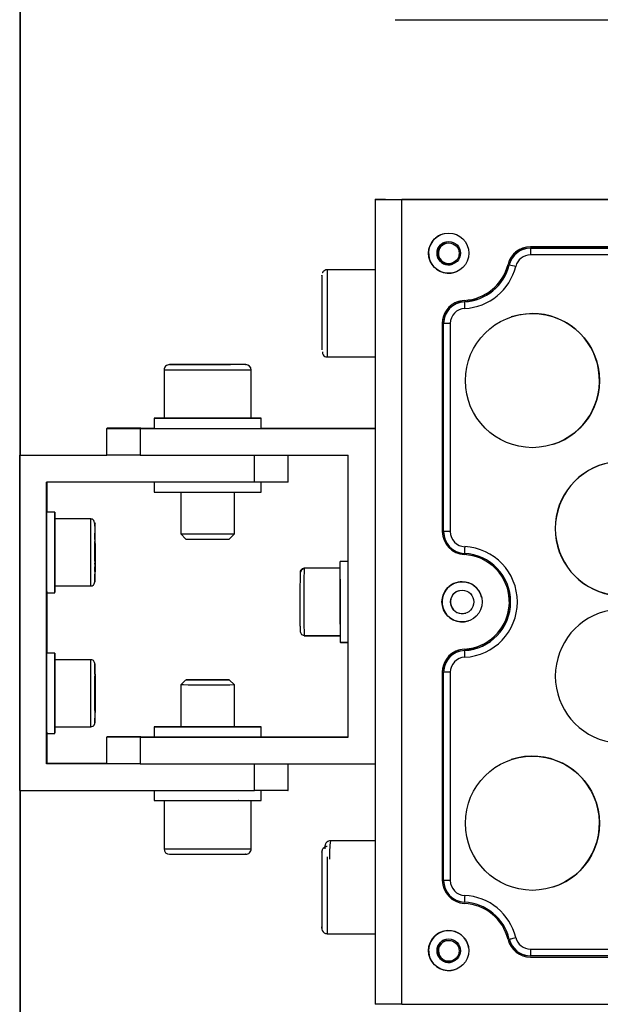
# Model space of a CAD drawing. Units: millimetres. Extents: x 53 to 2573, y 37 to 1819.
# Drawn here: x 1697 to 1784, y 975 to 1122 of the extents above; entities that cross this region are included whole.
import ezdxf

# ---------------------------------------------------------------- set-up
doc = ezdxf.new("R2010")
doc.units = ezdxf.units.MM

msp = doc.modelspace()

# ---------------------------------------------------------------- linework, layer by layer
at = {"color": 7, "linetype": 'Continuous', "lineweight": 25}
for p, q in [((1697.05, 1497.45), (1697.05, 802.45)), ((1697.08, 1151.95), (1697.08, 1056.96)), ((1697.08, 1151.95), (1697.08, 1056.97)), ((1697.11, 1151.95), (1697.11, 1056.98)), ((1753.04, 1121.89), (2277.04, 1121.89)), ((1750.04, 1095.09), (1750.11, 1095.12)), ((1750.04, 1095.09), (1751.54, 1095.09)), ((1750.04, 1095.09), (1750.04, 975.09)), ((1750.11, 1095.12), (1751.61, 1095.12)), ((1751.54, 1095.09), (1751.61, 1095.12)), ((1751.61, 1095.12), (1751.61, 1095.09)), ((1753.06, 1095.09), (1753.08, 1095.1)), ((1753.08, 1095.1), (2277.08, 1095.1)), ((2276.03, 1095.09), (1754.03, 1095.09)), ((2276.03, 1095.09), (1754.03, 1095.09)), ((1754.03, 1095.09), (1754.03, 1095.09)), ((1754.03, 975.09), (1754.03, 1095.09)), ((1773.22, 1087.83), (1815.82, 1087.83)), ((1773.23, 1087.83), (1773.22, 1087.83)), ((1815.83, 1088.04), (1773.23, 1088.04)), ((1773.23, 1087.84), (1815.83, 1087.84)), ((1815.83, 1087.83), (1773.23, 1087.83)), ((1772.2, 1087.66), (1772.19, 1087.66)), ((1815.82, 1086.83), (1773.22, 1086.83)), ((1769.88, 1085.41), (1769.88, 1085.41)), ((1770.06, 1085.36), (1770.06, 1085.36)), ((1750.04, 1084.61), (1742.9, 1084.61)), ((1762.51, 1079.68), (1762.5, 1079.67)), ((1763.38, 1079.84), (1763.37, 1079.84)), ((1765.25, 1080.4), (1765.26, 1080.4)), ((1770.37, 1077.57), (1770.37, 1077.57)), ((1760.08, 1076.6), (1760.08, 1045.58)), ((1760.08, 1076.6), (1760.08, 1076.6)), ((1760.08, 1076.6), (1760.08, 1045.58)), ((1760.27, 1045.56), (1760.27, 1076.59)), ((1761.27, 1076.59), (1761.27, 1045.56)), ((1721.7, 1070.46), (1721.75, 1070.46)), ((1721.72, 1070.46), (1721.7, 1070.46)), ((1722.71, 1070.46), (1722.69, 1070.46)), ((1722.77, 1070.46), (1722.71, 1070.46)), ((1723.43, 1070.47), (1724.25, 1070.47)), ((1724.03, 1070.47), (1724.07, 1070.47)), ((1724.07, 1070.47), (1724.14, 1070.47)), ((1724.07, 1070.46), (1724.07, 1070.47)), ((1726.08, 1070.46), (1726.01, 1070.46)), ((1726.13, 1070.46), (1726.08, 1070.46)), ((1727.38, 1070.47), (1727.45, 1070.47)), ((1727.45, 1070.47), (1727.47, 1070.47)), ((1727.45, 1070.46), (1727.45, 1070.47)), ((1728.45, 1070.46), (1728.4, 1070.46)), ((1728.43, 1070.46), (1728.45, 1070.46)), ((1742.9, 1071.61), (1750.04, 1071.61)), ((1718.58, 1069.66), (1718.58, 1062.46)), ((1731.58, 1062.46), (1731.58, 1069.66)), ((1717.08, 1062.46), (1717.08, 1060.96)), ((1733.08, 1060.96), (1733.08, 1062.46)), ((1710.05, 1060.95), (1710.11, 1060.98)), ((1710.05, 1060.95), (1715.04, 1060.94)), ((1710.05, 1056.95), (1710.05, 1060.95)), ((1715.11, 1060.99), (1710.11, 1060.98)), ((1715.04, 1060.94), (1715.04, 1056.94)), ((1715.04, 1060.94), (1750.04, 1060.94)), ((1715.11, 1060.99), (1717.08, 1060.99)), ((1733.08, 1060.99), (1750.04, 1060.99)), ((1776.67, 1058.59), (1776.67, 1058.59)), ((1697.05, 1056.95), (1697.11, 1056.98)), ((1697.05, 1056.95), (1710.05, 1056.95)), ((1697.05, 1006.95), (1697.05, 1056.95)), ((1697.11, 1056.98), (1710.05, 1056.98)), ((1715.04, 1056.94), (1710.05, 1056.95)), ((1715.04, 1056.94), (1746.04, 1056.94)), ((1732.05, 1052.95), (1732.05, 1056.94)), ((1737.06, 1056.94), (1737.06, 1052.95)), ((1737.1, 1052.98), (1737.1, 1056.94)), ((1746.04, 1014.94), (1746.04, 1056.94)), ((1701.05, 1010.95), (1701.05, 1052.95)), ((1732.05, 1052.95), (1701.05, 1052.95)), ((1701.11, 1052.95), (1701.11, 1048.46)), ((1717.08, 1052.95), (1717.08, 1051.46)), ((1737.06, 1052.95), (1732.05, 1052.95)), ((1733.08, 1051.46), (1733.08, 1052.95)), ((1737.06, 1052.95), (1737.1, 1052.98)), ((1721.08, 1051.46), (1721.08, 1045.23)), ((1729.08, 1045.23), (1729.08, 1051.46)), ((1702.28, 1048.46), (1701.08, 1048.46)), ((1707.68, 1047.46), (1702.28, 1047.46)), ((1708.28, 1045.34), (1708.28, 1045.31)), ((1708.28, 1045.32), (1708.28, 1045.34)), ((1760.08, 1045.58), (1760.08, 1045.58)), ((1708.27, 1044.07), (1708.27, 1044.09)), ((1708.27, 1044.01), (1708.27, 1044.07)), ((1721.08, 1045.23), (1721.84, 1044.46)), ((1728.31, 1044.46), (1729.08, 1045.23)), ((1708.27, 1043.74), (1708.28, 1043.74)), ((1708.28, 1043.77), (1708.28, 1043.74)), ((1708.28, 1043.74), (1708.28, 1043.69)), ((1708.27, 1041.18), (1708.27, 1041.24)), ((1708.27, 1041.15), (1708.27, 1041.18)), ((1708.27, 1040.86), (1708.28, 1040.86)), ((1708.28, 1040.92), (1708.28, 1040.86)), ((1708.28, 1040.86), (1708.28, 1040.84)), ((1746.04, 1041.1), (1744.86, 1041.1)), ((1763.37, 1042.13), (1763.37, 1042.13)), ((1708.28, 1039.58), (1708.28, 1039.61)), ((1708.28, 1039.61), (1708.28, 1039.58)), ((1744.85, 1040.1), (1739.46, 1040.1)), ((1701.08, 1036.46), (1702.28, 1036.46)), ((1701.11, 1036.46), (1701.11, 1027.46)), ((1702.28, 1037.46), (1707.68, 1037.46)), ((1739.46, 1030.1), (1744.85, 1030.1)), ((1739.49, 1030.02), (1744.85, 1030.02)), ((1744.86, 1029.1), (1746.04, 1029.1)), ((1744.89, 1029.02), (1744.89, 1029.1)), ((1744.89, 1029.02), (1746.04, 1029.02)), ((1762.51, 1027.68), (1762.5, 1027.67)), ((1763.38, 1027.84), (1763.37, 1027.84)), ((1763.38, 1027.85), (1765.03, 1028.12)), ((1765.25, 1028.4), (1765.26, 1028.4)), ((1702.28, 1027.46), (1701.08, 1027.46)), ((1707.68, 1026.46), (1702.28, 1026.46)), ((1708.27, 1023.96), (1708.27, 1023.96)), ((1708.27, 1023.92), (1708.27, 1023.96)), ((1708.28, 1023.96), (1708.28, 1023.92)), ((1708.28, 1023.96), (1708.28, 1023.96)), ((1721.84, 1023.46), (1721.08, 1022.7)), ((1729.08, 1022.7), (1728.31, 1023.46)), ((1760.08, 1024.6), (1760.08, 993.58)), ((1760.08, 1024.6), (1760.08, 1024.6)), ((1760.08, 1024.6), (1760.08, 993.58)), ((1760.27, 993.56), (1760.27, 1024.59)), ((1761.27, 1024.59), (1761.27, 993.56)), ((1721.08, 1022.7), (1721.08, 1016.46)), ((1729.08, 1016.46), (1729.08, 1022.7)), ((1708.27, 1021.46), (1708.27, 1021.51)), ((1708.27, 1021.42), (1708.27, 1021.46)), ((1708.27, 1021.46), (1708.28, 1021.46)), ((1708.28, 1021.51), (1708.28, 1021.46)), ((1708.28, 1021.46), (1708.28, 1021.42)), ((1708.27, 1018.96), (1708.27, 1019.01)), ((1708.27, 1018.96), (1708.27, 1018.96)), ((1708.28, 1019.01), (1708.28, 1018.96)), ((1708.28, 1018.96), (1708.28, 1018.96)), ((1702.28, 1016.46), (1707.68, 1016.46)), ((1717.08, 1016.46), (1717.08, 1014.96)), ((1733.08, 1014.96), (1733.08, 1016.46)), ((1701.08, 1015.46), (1702.28, 1015.46)), ((1701.11, 1015.46), (1701.11, 1010.98)), ((1710.05, 1014.95), (1710.11, 1014.98)), ((1710.05, 1014.95), (1715.04, 1014.94)), ((1710.05, 1010.95), (1710.05, 1014.95)), ((1715.11, 1014.99), (1710.11, 1014.98)), ((1715.04, 1014.94), (1715.04, 1010.94)), ((1715.04, 1014.94), (1746.04, 1014.94)), ((1715.11, 1014.99), (1717.08, 1014.99)), ((1733.08, 1014.99), (1746.04, 1014.99)), ((1770.37, 1011.57), (1770.37, 1011.57)), ((1701.11, 1010.98), (1701.05, 1010.95)), ((1710.05, 1010.95), (1701.05, 1010.95)), ((1710.05, 1010.98), (1701.11, 1010.98)), ((1715.04, 1010.94), (1710.05, 1010.95)), ((1715.04, 1010.94), (1750.04, 1010.94)), ((1732.05, 1006.95), (1732.05, 1010.94)), ((1737.06, 1010.94), (1737.06, 1006.95)), ((1737.1, 1006.98), (1737.1, 1010.94)), ((1697.05, 1006.95), (1732.05, 1006.95)), ((1697.08, 1006.95), (1697.08, 911.96)), ((1697.08, 1006.95), (1697.08, 911.97)), ((1697.11, 1006.95), (1697.11, 911.98)), ((1717.08, 1006.95), (1717.08, 1005.46)), ((1737.06, 1006.95), (1732.05, 1006.95)), ((1733.08, 1005.46), (1733.08, 1006.95)), ((1737.06, 1006.95), (1737.1, 1006.98)), ((1718.58, 1005.46), (1718.58, 998.26)), ((1731.58, 998.26), (1731.58, 1005.46)), ((1750.04, 999.48), (1743.4, 999.48)), ((1760.08, 993.58), (1760.08, 993.58)), ((1776.67, 992.59), (1776.67, 992.59)), ((1763.37, 990.13), (1763.37, 990.13)), ((1742.9, 985.61), (1750.04, 985.61)), ((1769.88, 984.77), (1769.88, 984.77)), ((1773.22, 983.33), (1815.82, 983.33)), ((1815.82, 982.33), (1773.22, 982.33)), ((1815.83, 982.32), (1773.23, 982.32)), ((1773.23, 982.14), (1815.83, 982.14)), ((1773.23, 982.14), (1815.83, 982.14)), ((1773.23, 982.14), (1773.23, 982.14)), ((1754.03, 975.09), (2276.03, 975.09))]:
    msp.add_line(p, q, dxfattribs=at)
at = {"color": 7, "linetype": 'Continuous', "lineweight": 25, "flags": 128}
for points in [[(1750.04, 1095.09), (1750.11, 1095.09), (1750.34, 1095.09), (1750.71, 1095.09), (1751.2, 1095.09), (1751.81, 1095.09), (1752.5, 1095.09), (1753.25, 1095.09), (1754.03, 1095.09)], [(1751.54, 1095.09), (1751.58, 1095.09), (1751.72, 1095.09), (1751.96, 1095.09), (1752.27, 1095.09), (1752.64, 1095.09), (1753.08, 1095.09), (1753.54, 1095.09), (1754.03, 1095.09)], [(1773.23, 1087.83), (1772.69, 1087.79), (1772.2, 1087.66)], [(1742.89, 1080.62), (1742.89, 1079.17), (1742.89, 1077.66), (1742.89, 1076.18), (1742.89, 1074.8), (1742.89, 1073.6), (1742.89, 1072.64), (1742.9, 1071.98), (1742.9, 1071.65), (1742.9, 1071.61)], [(1763.38, 1079.84), (1762.77, 1079.75), (1762.51, 1079.68)], [(1765.32, 1080.2), (1764.53, 1079.99), (1763.38, 1079.84)], [(1763.38, 1079.85), (1764.53, 1080), (1765.03, 1080.12)], [(1773.52, 1078.08), (1771.63, 1077.9), (1770.37, 1077.57)], [(1761.27, 1076.59), (1761.08, 1076.59), (1760.89, 1076.59), (1760.71, 1076.59), (1760.56, 1076.59), (1760.44, 1076.59), (1760.35, 1076.59), (1760.29, 1076.59), (1760.27, 1076.59)], [(1722.69, 1070.46), (1722.39, 1070.46), (1722.15, 1070.46), (1721.94, 1070.46), (1721.79, 1070.46), (1721.69, 1070.46), (1721.65, 1070.46), (1721.66, 1070.46), (1721.72, 1070.46)], [(1721.75, 1070.46), (1721.88, 1070.47), (1722.07, 1070.47), (1722.3, 1070.47), (1722.58, 1070.47), (1722.89, 1070.47), (1723.24, 1070.47), (1723.62, 1070.47), (1724.03, 1070.47)], [(1726.01, 1070.46), (1725.59, 1070.46), (1725.16, 1070.46), (1724.72, 1070.46), (1724.29, 1070.46), (1723.88, 1070.46), (1723.48, 1070.46), (1723.11, 1070.46), (1722.77, 1070.46)], [(1724.14, 1070.47), (1724.57, 1070.47), (1725, 1070.47), (1725.43, 1070.47), (1725.86, 1070.47), (1726.27, 1070.47), (1726.67, 1070.47), (1727.04, 1070.47), (1727.38, 1070.47)], [(1728.4, 1070.46), (1728.27, 1070.46), (1728.09, 1070.46), (1727.85, 1070.46), (1727.58, 1070.46), (1727.26, 1070.46), (1726.91, 1070.46), (1726.53, 1070.46), (1726.13, 1070.46)], [(1727.47, 1070.47), (1727.76, 1070.47), (1728.01, 1070.47), (1728.21, 1070.47), (1728.36, 1070.46), (1728.46, 1070.46), (1728.5, 1070.46), (1728.49, 1070.46), (1728.43, 1070.46)], [(1731.58, 1069.66), (1731.48, 1069.66), (1731.05, 1069.66), (1730.3, 1069.66), (1729.27, 1069.66), (1728.01, 1069.66), (1726.59, 1069.66), (1725.09, 1069.66), (1723.59, 1069.66), (1722.18, 1069.66), (1720.91, 1069.66), (1719.87, 1069.66), (1719.12, 1069.66), (1718.68, 1069.66), (1718.58, 1069.66)], [(1718.58, 1062.47), (1718.47, 1062.47), (1717.66, 1062.47), (1717.19, 1062.47), (1717.09, 1062.46), (1717.36, 1062.46), (1717.99, 1062.46), (1718.96, 1062.46), (1720.21, 1062.46), (1721.69, 1062.46), (1723.33, 1062.46), (1725.05, 1062.46), (1726.77, 1062.46), (1728.41, 1062.46), (1729.89, 1062.46), (1731.15, 1062.46), (1732.13, 1062.46), (1732.78, 1062.46), (1733.06, 1062.46), (1732.98, 1062.47), (1732.52, 1062.47), (1732.52, 1062.47)], [(1731.58, 1062.46), (1731.48, 1062.46), (1731.05, 1062.46), (1730.3, 1062.46), (1729.27, 1062.46), (1728.01, 1062.46), (1726.59, 1062.46), (1725.09, 1062.46), (1723.59, 1062.46), (1722.18, 1062.46), (1720.91, 1062.46), (1719.87, 1062.46), (1719.12, 1062.46), (1718.68, 1062.46), (1718.58, 1062.46)], [(1732.52, 1062.47), (1731.72, 1062.47), (1731.58, 1062.47)], [(1717.08, 1060.96), (1717.09, 1060.96), (1717.36, 1060.96), (1717.99, 1060.96), (1718.96, 1060.96), (1720.21, 1060.96), (1721.69, 1060.96), (1723.33, 1060.96), (1725.05, 1060.96), (1726.77, 1060.96), (1728.41, 1060.96), (1729.89, 1060.96), (1731.15, 1060.96), (1732.13, 1060.96), (1732.78, 1060.96), (1733.06, 1060.96), (1733.08, 1060.96)], [(1717.08, 1051.46), (1717.09, 1051.46), (1717.36, 1051.46), (1717.99, 1051.46), (1718.96, 1051.46), (1720.21, 1051.46), (1721.69, 1051.46), (1723.33, 1051.46), (1725.05, 1051.46), (1726.77, 1051.46), (1728.41, 1051.46), (1729.89, 1051.46), (1731.15, 1051.46), (1732.13, 1051.46), (1732.78, 1051.46), (1733.06, 1051.46), (1733.08, 1051.46)], [(1701.08, 1048.46), (1701.07, 1048.28), (1701.07, 1047.72), (1701.07, 1046.84), (1701.07, 1045.68), (1701.07, 1044.32), (1701.07, 1042.84), (1701.07, 1041.34), (1701.07, 1039.91), (1701.07, 1038.64), (1701.07, 1037.61), (1701.07, 1036.89), (1701.08, 1036.51), (1701.08, 1036.46)], [(1702.28, 1048.46), (1702.27, 1048.28), (1702.27, 1047.72), (1702.27, 1046.84), (1702.27, 1045.68), (1702.27, 1044.32), (1702.27, 1042.84), (1702.27, 1041.34), (1702.27, 1039.91), (1702.27, 1038.64), (1702.27, 1037.61), (1702.27, 1036.89), (1702.28, 1036.51), (1702.28, 1036.51), (1702.28, 1036.89), (1702.28, 1037.5)], [(1702.28, 1037.46), (1702.28, 1037.54), (1702.27, 1037.96), (1702.27, 1038.72), (1702.27, 1039.75), (1702.27, 1040.99), (1702.27, 1042.33), (1702.27, 1043.68), (1702.27, 1044.95), (1702.27, 1046.03), (1702.27, 1046.84), (1702.27, 1047.33), (1702.28, 1047.46)], [(1707.68, 1037.46), (1707.68, 1037.54), (1707.67, 1037.96), (1707.67, 1038.72), (1707.67, 1039.75), (1707.67, 1040.99), (1707.67, 1042.33), (1707.67, 1043.68), (1707.67, 1044.95), (1707.67, 1046.03), (1707.67, 1046.84), (1707.67, 1047.33), (1707.68, 1047.46)], [(1761.27, 1045.56), (1761.08, 1045.56), (1760.89, 1045.56), (1760.71, 1045.56), (1760.56, 1045.56), (1760.44, 1045.56), (1760.35, 1045.56), (1760.29, 1045.56), (1760.27, 1045.56)], [(1708.27, 1041.24), (1708.27, 1041.58), (1708.27, 1041.93), (1708.27, 1042.29), (1708.27, 1042.65), (1708.27, 1043.01), (1708.27, 1043.36), (1708.27, 1043.69), (1708.27, 1044.01)], [(1721.08, 1045.23), (1721.12, 1045.23), (1721.46, 1045.23), (1722.13, 1045.23), (1723.06, 1045.23), (1724.16, 1045.23), (1725.35, 1045.23), (1726.52, 1045.23), (1727.55, 1045.23), (1728.37, 1045.23), (1728.89, 1045.23), (1729.08, 1045.23), (1729.08, 1045.23)], [(1721.84, 1044.46), (1721.87, 1044.46), (1722.18, 1044.46), (1722.8, 1044.46), (1723.67, 1044.46), (1724.69, 1044.46), (1725.75, 1044.46), (1726.74, 1044.46), (1727.55, 1044.46), (1728.09, 1044.46), (1728.31, 1044.46), (1728.31, 1044.46)], [(1708.28, 1043.69), (1708.28, 1043.35), (1708.28, 1043), (1708.28, 1042.64), (1708.28, 1042.28), (1708.28, 1041.92), (1708.28, 1041.57), (1708.28, 1041.23), (1708.28, 1040.92)], [(1744.85, 1031.76), (1744.85, 1033.1), (1744.85, 1034.57), (1744.85, 1036.07), (1744.85, 1037.51), (1744.85, 1038.8), (1744.85, 1039.86), (1744.86, 1040.62), (1744.86, 1041.03), (1744.86, 1041.1)], [(1739.46, 1040.1), (1739.46, 1040), (1739.46, 1039.55), (1739.45, 1038.77), (1739.45, 1037.72), (1739.45, 1036.47), (1739.45, 1035.12), (1739.45, 1033.77), (1739.45, 1032.52), (1739.45, 1031.46), (1739.46, 1030.67), (1739.46, 1030.21), (1739.46, 1030.1)], [(1701.07, 1031.96), (1701.07, 1030.78), (1701.07, 1029.71), (1701.07, 1028.83), (1701.07, 1028.24), (1701.08, 1027.97), (1701.08, 1028.07), (1701.08, 1028.5), (1701.08, 1029.25), (1701.08, 1030.23), (1701.08, 1031.37), (1701.08, 1032.56), (1701.08, 1033.7), (1701.08, 1034.69), (1701.08, 1035.43), (1701.08, 1035.86), (1701.08, 1035.95), (1701.07, 1035.69), (1701.07, 1035.09), (1701.07, 1034.21), (1701.07, 1033.14), (1701.07, 1031.96)], [(1739.49, 1030.1), (1739.49, 1030.09), (1739.49, 1030.02)], [(1763.38, 1027.84), (1762.77, 1027.75), (1762.51, 1027.68)], [(1765.32, 1028.2), (1765.05, 1028.12), (1763.38, 1027.84)], [(1701.08, 1027.46), (1701.07, 1027.28), (1701.07, 1026.72), (1701.07, 1025.84), (1701.07, 1024.68), (1701.07, 1023.32), (1701.07, 1021.84), (1701.07, 1020.34), (1701.07, 1018.91), (1701.07, 1017.64), (1701.07, 1016.61), (1701.07, 1015.89), (1701.08, 1015.51), (1701.08, 1015.46)], [(1702.28, 1027.46), (1702.27, 1027.28), (1702.27, 1026.72), (1702.27, 1025.84), (1702.27, 1024.68), (1702.27, 1023.32), (1702.27, 1021.84), (1702.27, 1020.34), (1702.27, 1018.91), (1702.27, 1017.64), (1702.27, 1016.61), (1702.27, 1015.89), (1702.28, 1015.51), (1702.28, 1015.51), (1702.28, 1015.89), (1702.28, 1016.42)], [(1702.28, 1016.46), (1702.28, 1016.51), (1702.27, 1016.88), (1702.27, 1017.59), (1702.27, 1018.58), (1702.27, 1019.79), (1702.27, 1021.12), (1702.27, 1022.48), (1702.27, 1023.76), (1702.27, 1024.88), (1702.27, 1025.74), (1702.27, 1026.28), (1702.28, 1026.46), (1702.28, 1026.46)], [(1707.68, 1016.46), (1707.68, 1016.51), (1707.67, 1016.88), (1707.67, 1017.59), (1707.67, 1018.58), (1707.67, 1019.79), (1707.67, 1021.12), (1707.67, 1022.48), (1707.67, 1023.76), (1707.67, 1024.88), (1707.67, 1025.74), (1707.67, 1026.28), (1707.68, 1026.46)], [(1708.27, 1023.96), (1708.28, 1024.12), (1708.28, 1024.23), (1708.28, 1024.3), (1708.28, 1024.32), (1708.28, 1024.3), (1708.28, 1024.23), (1708.28, 1024.12), (1708.28, 1023.96)], [(1708.27, 1021.51), (1708.27, 1021.87), (1708.27, 1022.23), (1708.27, 1022.57), (1708.27, 1022.89), (1708.27, 1023.2), (1708.27, 1023.47), (1708.27, 1023.71), (1708.27, 1023.92)], [(1708.28, 1023.92), (1708.28, 1023.71), (1708.28, 1023.47), (1708.28, 1023.2), (1708.28, 1022.89), (1708.28, 1022.57), (1708.28, 1022.23), (1708.28, 1021.87), (1708.28, 1021.51)], [(1728.16, 1023.46), (1728.31, 1023.46), (1728.11, 1023.46), (1727.58, 1023.46), (1726.78, 1023.46), (1725.79, 1023.46), (1724.73, 1023.46), (1723.71, 1023.46), (1722.83, 1023.46), (1722.2, 1023.46), (1721.88, 1023.46), (1721.9, 1023.46), (1722.27, 1023.47), (1722.95, 1023.47), (1723.85, 1023.47), (1724.89, 1023.47), (1725.95, 1023.47), (1726.91, 1023.47), (1727.68, 1023.47), (1728.16, 1023.46)], [(1761.27, 1024.59), (1761.08, 1024.59), (1760.89, 1024.59), (1760.71, 1024.59), (1760.56, 1024.59), (1760.44, 1024.59), (1760.35, 1024.59), (1760.29, 1024.59), (1760.27, 1024.59)], [(1729.08, 1022.7), (1728.91, 1022.7), (1728.4, 1022.69), (1727.59, 1022.69), (1726.56, 1022.69), (1725.4, 1022.69), (1724.21, 1022.69), (1723.1, 1022.69), (1722.16, 1022.69), (1721.48, 1022.7), (1721.13, 1022.7), (1721.08, 1022.7)], [(1708.27, 1019.01), (1708.27, 1019.22), (1708.27, 1019.46), (1708.27, 1019.73), (1708.27, 1020.03), (1708.27, 1020.36), (1708.27, 1020.7), (1708.27, 1021.06), (1708.27, 1021.42)], [(1708.28, 1021.42), (1708.28, 1021.06), (1708.28, 1020.7), (1708.28, 1020.36), (1708.28, 1020.03), (1708.28, 1019.73), (1708.28, 1019.46), (1708.28, 1019.22), (1708.28, 1019.01)], [(1708.28, 1018.96), (1708.28, 1018.81), (1708.28, 1018.7), (1708.28, 1018.63), (1708.28, 1018.6), (1708.28, 1018.63), (1708.28, 1018.7), (1708.28, 1018.81), (1708.27, 1018.96)], [(1721.08, 1016.47), (1720.98, 1016.47), (1719.6, 1016.47), (1718.47, 1016.47), (1717.66, 1016.47), (1717.19, 1016.47), (1717.09, 1016.46), (1717.36, 1016.46), (1717.99, 1016.46), (1718.96, 1016.46), (1720.21, 1016.46), (1721.69, 1016.46), (1723.33, 1016.46), (1725.05, 1016.46), (1726.77, 1016.46), (1728.41, 1016.46), (1729.89, 1016.46), (1731.15, 1016.46), (1732.13, 1016.46), (1732.78, 1016.46), (1733.06, 1016.46), (1732.98, 1016.47), (1732.52, 1016.47), (1732.52, 1016.47)], [(1729.08, 1016.46), (1729.19, 1016.46), (1729.1, 1016.46), (1728.65, 1016.46), (1727.89, 1016.46), (1726.87, 1016.46), (1725.7, 1016.46), (1724.47, 1016.46), (1723.29, 1016.46), (1722.27, 1016.46), (1721.51, 1016.46), (1721.06, 1016.46), (1720.96, 1016.46), (1721.08, 1016.46)], [(1732.52, 1016.47), (1731.72, 1016.47), (1730.6, 1016.47), (1729.23, 1016.47), (1729.08, 1016.47)], [(1717.08, 1014.96), (1717.09, 1014.96), (1717.36, 1014.96), (1717.99, 1014.96), (1718.96, 1014.96), (1720.21, 1014.96), (1721.69, 1014.96), (1723.33, 1014.96), (1725.05, 1014.96), (1726.77, 1014.96), (1728.41, 1014.96), (1729.89, 1014.96), (1731.15, 1014.96), (1732.13, 1014.96), (1732.78, 1014.96), (1733.06, 1014.96), (1733.08, 1014.96)], [(1717.08, 1005.46), (1717.09, 1005.46), (1717.36, 1005.46), (1717.99, 1005.46), (1718.96, 1005.46), (1720.21, 1005.46), (1721.69, 1005.46), (1723.33, 1005.46), (1725.05, 1005.46), (1726.77, 1005.46), (1728.41, 1005.46), (1729.89, 1005.46), (1731.15, 1005.46), (1732.13, 1005.46), (1732.78, 1005.46), (1733.06, 1005.46), (1733.08, 1005.46)], [(1718.58, 998.26), (1718.69, 998.26), (1719.15, 998.26), (1719.92, 998.26), (1720.98, 998.26), (1722.25, 998.26), (1723.67, 998.26), (1725.18, 998.26), (1726.67, 998.26), (1728.08, 998.26), (1729.33, 998.26), (1730.35, 998.26), (1731.08, 998.26), (1731.49, 998.26), (1731.58, 998.26)], [(1742.89, 997.09), (1742.89, 996.65), (1742.89, 995.46), (1742.89, 994.08), (1742.89, 992.6), (1742.89, 991.1), (1742.89, 989.64), (1742.89, 988.32), (1742.89, 987.21)], [(1761.27, 993.56), (1761.08, 993.56), (1760.89, 993.56), (1760.71, 993.56), (1760.56, 993.56), (1760.44, 993.56), (1760.35, 993.56), (1760.29, 993.56), (1760.27, 993.56)], [(1770.06, 984.8), (1770.08, 984.81), (1770.14, 984.82), (1770.23, 984.84), (1770.35, 984.87), (1770.49, 984.91), (1770.66, 984.95), (1770.84, 984.99), (1771.03, 985.04)], [(1754.03, 975.09), (1753.25, 975.09), (1752.5, 975.09), (1751.81, 975.09), (1751.2, 975.09), (1750.71, 975.09), (1750.34, 975.09), (1750.11, 975.09), (1750.04, 975.09)]]:
    msp.add_lwpolyline(points, dxfattribs=at)
at = {"color": 7, "linetype": 'Continuous', "lineweight": 25}
for centre, radius in [((1761.03, 1087.08), 3), ((1761.04, 1087.08), 1.75), ((1761.04, 1087.06), 1.55), ((1773.52, 1068.08), 10), ((1773.52, 1068.08), 10), ((1763.03, 1035.09), 3), ((1763.04, 1035.08), 1.75), ((1773.52, 1002.08), 10), ((1773.52, 1002.08), 10), ((1761.03, 983.1), 3), ((1761.04, 983.08), 1.75), ((1761.04, 983.06), 1.55)]:
    msp.add_circle(centre, radius, dxfattribs=at)
for centre, radius, start, end in [((1761.03, 1087.08), 3, 108.3861, 288.386), ((1761.04, 1087.08), 1.75, 108.3861, 288.386), ((1761.05, 1087.07), 1.55, 108.3861, 288.386), ((1773.23, 1084.59), 3.45, 90, 166.2259), ((1773.23, 1084.59), 3.45, 108.3861, 166.2259), ((1773.23, 1084.58), 3.26, 90, 166.2259), ((1773.22, 1084.58), 3.25, 90, 166.2259), ((1948.93, 1087.08), 175.71, 179.7553, 180.0815), ((1771.47, 1087.84), 1.76, 359.7553, 0.0815), ((1773.22, 1084.58), 2.25, 90, 166.2259), ((1763.03, 1087.09), 7.05, 272.7294, 346.2259), ((1763.02, 1087.08), 7.25, 272.7294, 346.2259), ((1763.02, 1087.08), 8.25, 272.7294, 346.2259), ((1763.03, 1087.09), 7.05, 288.3861, 346.2259), ((1844.9, 1387.47), 311.25, 256.0881, 256.2719), ((2225.86, 1081.58), 482.97, 179.6404, 180.1145), ((1763.53, 1076.6), 3.45, 92.7294, 180.0001), ((1763.53, 1076.6), 3.45, 108.3861, 180.0001), ((1763.53, 1076.59), 3.26, 92.7294, 180.0001), ((1763.52, 1076.59), 3.25, 92.7294, 180.0001), ((1936.33, 1087.33), 173.13, 182.4811, 182.8122), ((1761.65, 1079.76), 1.73, 2.4811, 2.8122), ((1763.52, 1076.59), 2.25, 92.7294, 180.0001), ((1773.52, 1068.08), 10, 288.3861, 90), ((1719.38, 1069.66), 0.8, 89.9999, 180.0001), ((1730.78, 1069.66), 0.8, 0.0001, 90.0001), ((1786.93, 1046.02), 10.02, 20.267, 339.7331), ((1786.93, 1046.02), 10, 19.9485, 340.0516), ((1593.1, 1047.45), 109.19, 0.0085, 0.5332), ((1832.81, 1044.35), 124.54, 179.5516, 180.1181), ((1431.33, 1043.95), 276.95, 359.9631, 0.2819), ((1763.53, 1045.58), 3.45, 180, 267.2706), ((1763.53, 1045.58), 3.45, 180, 267.2706), ((1763.52, 1045.56), 3.25, 180, 267.2706), ((1763.53, 1045.57), 3.26, 180, 267.2706), ((1763.52, 1045.56), 2.25, 180, 267.2706), ((1941.28, 1034.59), 178.08, 177.1902, 177.5117), ((1763.02, 1035.08), 7.25, 272.7295, 87.2706), ((1757.66, 1042.58), 5.72, 357.2674, 357.3279), ((1763.02, 1035.08), 8.25, 272.7295, 87.2706), ((1985.23, 1040.98), 276.95, 179.9631, 180.2819), ((1763.03, 1035.09), 7.05, 272.7295, 87.2706), ((1763.03, 1035.09), 7.05, 288.3862, 87.2706), ((1583.74, 1040.58), 124.54, 359.5516, 0.1181), ((1763.03, 1035.08), 3, 90, 180.6985), ((1763.03, 1035.09), 3, 108.3861, 288.386), ((1763.04, 1035.08), 3, 108.3861, 202.9968), ((1763.03, 1035.08), 3, 14.0446, 90), ((1763.04, 1035.08), 1.75, 108.3861, 288.386), ((1786.93, 1024.02), 10, 19.9485, 340.0516), ((1786.93, 1024.02), 10, 19.9485, 340.0516), ((2068.14, 1031.29), 323.29, 179.9178, 180.3885), ((1763.53, 1024.6), 3.45, 92.7294, 180.0001), ((1763.53, 1024.6), 3.45, 108.3861, 180.0001), ((1763.52, 1024.59), 3.25, 92.7294, 180.0001), ((1763.53, 1024.59), 3.26, 92.7294, 175.6122), ((1936.33, 1035.33), 173.13, 182.4811, 182.8122), ((1761.65, 1027.76), 1.73, 2.4811, 2.8122), ((1593.1, 1026.45), 109.19, 0.0085, 0.5332), ((1763.52, 1024.59), 2.25, 92.7294, 180.0001), ((1773.52, 1002.08), 10, 288.3861, 108.386), ((1760.72, 997.07), 17.49, 172.067, 181.0685), ((1719.38, 998.26), 0.8, 180.0001, 270.0001), ((1730.78, 998.26), 0.8, 269.9999, 0.0001), ((1763.53, 993.58), 3.45, 180, 267.2706), ((1763.53, 993.58), 3.45, 180, 267.2706), ((1763.52, 993.56), 3.25, 180, 267.2706), ((1763.53, 993.57), 3.26, 180, 267.2706), ((1763.52, 993.56), 2.25, 180, 267.2706), ((1941.28, 982.59), 178.08, 177.1902, 177.5117), ((1763.02, 983.08), 8.25, 13.7742, 87.2706), ((1763.02, 983.08), 7.25, 13.7742, 87.2706), ((1763.03, 983.09), 7.05, 13.7742, 87.2706), ((1763.03, 983.09), 7.05, 13.7742, 87.2706), ((1757.66, 990.58), 5.72, 357.2674, 357.3279), ((1847.09, 986.81), 104.2, 179.7803, 180.6566), ((1761.03, 983.08), 3, 6.5971, 179.8116), ((1761.03, 983.1), 3, 108.3861, 288.386), ((1761.04, 983.08), 3, 108.3861, 190.697), ((1761.04, 983.08), 1.75, 108.3861, 288.386), ((1761.05, 983.07), 1.55, 108.3861, 180.0001), ((1773.23, 985.59), 3.45, 193.7742, 270), ((1773.23, 985.59), 3.45, 193.7742, 270), ((1773.22, 985.58), 3.25, 193.7742, 270), ((1773.23, 985.58), 3.26, 210.3269, 270), ((1773.22, 985.58), 2.25, 193.7742, 270), ((1761.05, 983.07), 1.55, 180, 288.386), ((1948.32, 983.08), 175.1, 179.9182, 180.2453), ((1767.78, 982.32), 5.45, 359.9961, 0.0648)]:
    msp.add_arc(centre, radius, start, end, dxfattribs=at)
for points, knots in [([(1742.1, 1083.77), (1742.1, 1083.78), (1742.1, 1083.89), (1742.1, 1083.73), (1742.1, 1083.43), (1742.09, 1082.86), (1742.09, 1081.91), (1742.09, 1080.36), (1742.09, 1078.55), (1742.09, 1077.06), (1742.09, 1075.93), (1742.09, 1074.89), (1742.09, 1073.77), (1742.1, 1072.89), (1742.1, 1072.74), (1742.1, 1072.69)], [0, 0, 0, 0, 0.012843, 0.081722, 0.152062, 0.222402, 0.291281, 0.419233, 0.547184, 0.616063, 0.686403, 0.756744, 0.825622, 0.953574, 1, 1, 1, 1]), ([(1742.9, 1084.61), (1742.78, 1084.6), (1742.62, 1084.58), (1742.42, 1084.44), (1742.34, 1084.36), (1742.28, 1084.3), (1742.23, 1084.23), (1742.2, 1084.17), (1742.18, 1084.15), (1742.17, 1084.13)], [0, 0, 0, 0, 0.461711, 0.649369, 0.728597, 0.799792, 0.86768, 0.939789, 1, 1, 1, 1]), ([(1742.2, 1072.36), (1742.2, 1072.22), (1742.2, 1071.99), (1742.52, 1071.67), (1742.78, 1071.63), (1742.9, 1071.61)], [0, 0, 0, 0, 0.48425, 0.762511, 1, 1, 1, 1]), ([(1719.4, 1070.46), (1719.45, 1070.46), (1719.56, 1070.47), (1720.02, 1070.47), (1720.67, 1070.47), (1721.74, 1070.47), (1722.76, 1070.47), (1723.43, 1070.47)], [0, 0, 0, 0, 0.169489, 0.342575, 0.515661, 0.68515, 1, 1, 1, 1]), ([(1730.71, 1070.46), (1730.73, 1070.46), (1730.81, 1070.46), (1730.56, 1070.46), (1730.14, 1070.46), (1729.48, 1070.46), (1728.41, 1070.46), (1726.77, 1070.46), (1724.92, 1070.46), (1723.45, 1070.46), (1722.37, 1070.46), (1721.39, 1070.46), (1720.36, 1070.46), (1719.51, 1070.46), (1719.46, 1070.46), (1719.45, 1070.46)], [0, 0, 0, 0, 0.026331, 0.090783, 0.156603, 0.222423, 0.286875, 0.406603, 0.526331, 0.590783, 0.656603, 0.722423, 0.786875, 0.906603, 1, 1, 1, 1]), ([(1708.28, 1041.18), (1708.28, 1041.53), (1708.28, 1042.36), (1708.28, 1043.73), (1708.28, 1045.27), (1708.3, 1046.4), (1708.21, 1047.11), (1707.93, 1047.42), (1707.76, 1047.45), (1707.68, 1047.46)], [0, 0, 0, 0, 0.127, 0.302747, 0.469752, 0.723145, 0.883164, 0.944161, 1, 1, 1, 1]), ([(1708.27, 1044.9), (1708.27, 1045.33), (1708.27, 1045.99), (1708.27, 1046.54), (1708.28, 1046.81), (1708.28, 1046.89), (1708.28, 1046.77), (1708.28, 1046.21), (1708.28, 1045.21), (1708.28, 1044.2), (1708.28, 1043.33), (1708.28, 1042.43), (1708.28, 1041.28), (1708.28, 1039.96), (1708.28, 1038.95), (1708.28, 1038.39), (1708.28, 1038.12), (1708.28, 1038.03), (1708.27, 1038.16), (1708.27, 1038.71), (1708.27, 1039.72), (1708.27, 1040.73), (1708.27, 1041.6), (1708.27, 1042.5), (1708.27, 1043.65), (1708.27, 1044.41), (1708.27, 1044.9)], [0, 0, 0, 0, 0.059864, 0.09209, 0.125, 0.15791, 0.190136, 0.25, 0.309864, 0.34209, 0.375, 0.40791, 0.440136, 0.5, 0.559864, 0.59209, 0.625, 0.65791, 0.690136, 0.75, 0.809864, 0.84209, 0.875, 0.90791, 0.940136, 1, 1, 1, 1]), ([(1707.68, 1037.46), (1707.71, 1037.47), (1707.75, 1037.47), (1707.82, 1037.48), (1707.87, 1037.5), (1707.91, 1037.51), (1707.96, 1037.54), (1708, 1037.56), (1708.11, 1037.64), (1708.19, 1037.78), (1708.26, 1038.12), (1708.28, 1038.71), (1708.28, 1039.62), (1708.28, 1040.48), (1708.28, 1041.05), (1708.28, 1041.18)], [0, 0, 0, 0, 0.019715, 0.028674, 0.03685, 0.044645, 0.053114, 0.063674, 0.077588, 0.173389, 0.323248, 0.50964, 0.717913, 0.940005, 1, 1, 1, 1]), ([(1739.46, 1040.1), (1739.37, 1040.09), (1739.25, 1040.07), (1739.1, 1039.96), (1739.04, 1039.89), (1738.99, 1039.84), (1738.96, 1039.8), (1738.94, 1039.77), (1738.92, 1039.74), (1738.9, 1039.7), (1738.86, 1039.59), (1738.86, 1039.54), (1738.86, 1039.4), (1738.86, 1039.31)], [0, 0, 0, 0, 0.172214, 0.241634, 0.270076, 0.29429, 0.315276, 0.325313, 0.335562, 0.358414, 0.387144, 0.596381, 1, 1, 1, 1]), ([(1739.49, 1040.02), (1739.41, 1040.01), (1739.29, 1039.99), (1739.15, 1039.87), (1739.07, 1039.78), (1739.02, 1039.71), (1739, 1039.68), (1738.98, 1039.66), (1738.97, 1039.64), (1738.95, 1039.61), (1738.9, 1039.52), (1738.91, 1039.51), (1738.89, 1039.46), (1738.89, 1039.23), (1738.89, 1039.19)], [0, 0, 0, 0, 0.1754108, 0.245559, 0.2964817, 0.314776, 0.322748, 0.330485, 0.3385711, 0.3475874, 0.3701702, 0.5556203, 0.9262252, 1, 1, 1, 1]), ([(1738.86, 1039.31), (1738.86, 1039.31), (1738.86, 1039.2), (1738.86, 1038.65), (1738.85, 1037.49), (1738.85, 1035.98), (1738.85, 1034.39), (1738.85, 1032.91), (1738.85, 1031.8), (1738.86, 1030.99), (1738.87, 1030.49), (1739.18, 1030.15), (1739.37, 1030.11), (1739.46, 1030.1)], [0, 0, 0, 0, 0.000964, 0.123633, 0.251713, 0.37048, 0.489701, 0.61479, 0.730394, 0.820443, 0.932724, 0.96886, 1, 1, 1, 1]), ([(1744.86, 1038.31), (1744.86, 1038.39), (1744.86, 1038.59), (1744.86, 1038.44), (1744.86, 1038.09), (1744.86, 1037.69), (1744.85, 1037.18), (1744.85, 1036.42), (1744.85, 1035.35), (1744.85, 1034.25), (1744.85, 1033.43), (1744.85, 1032.86), (1744.86, 1032.38), (1744.86, 1031.93), (1744.86, 1031.65), (1744.86, 1031.73), (1744.86, 1031.74)], [0, 0, 0, 0, 0.0591, 0.169222, 0.229162, 0.289055, 0.348995, 0.408889, 0.519011, 0.629134, 0.689073, 0.748967, 0.808907, 0.8688, 0.978923, 1, 1, 1, 1]), ([(1708.28, 1019.28), (1708.28, 1019.31), (1708.28, 1019.73), (1708.28, 1020.84), (1708.28, 1022.4), (1708.28, 1023.86), (1708.28, 1024.92), (1708.27, 1025.65), (1708.29, 1026.07), (1707.97, 1026.42), (1707.77, 1026.45), (1707.68, 1026.46)], [0, 0, 0, 0, 0.013376, 0.173294, 0.333607, 0.502511, 0.659131, 0.779785, 0.921809, 0.964115, 1, 1, 1, 1]), ([(1708.27, 1021.46), (1708.27, 1022.02), (1708.27, 1022.87), (1708.27, 1023.89), (1708.27, 1024.6), (1708.27, 1025.17), (1708.27, 1025.7), (1708.28, 1025.97), (1708.28, 1025.7), (1708.28, 1025.17), (1708.28, 1024.6), (1708.28, 1023.89), (1708.28, 1022.87), (1708.28, 1021.46), (1708.28, 1020.06), (1708.28, 1019.03), (1708.28, 1018.33), (1708.28, 1017.76), (1708.28, 1017.23), (1708.28, 1016.96), (1708.27, 1017.23), (1708.27, 1017.76), (1708.27, 1018.33), (1708.27, 1019.03), (1708.27, 1020.06), (1708.27, 1020.91), (1708.27, 1021.46)], [0, 0, 0, 0, 0.0598642, 0.0920902, 0.125, 0.1579098, 0.1901358, 0.25, 0.3098642, 0.3420902, 0.375, 0.4079098, 0.4401358, 0.5, 0.5598642, 0.5920902, 0.625, 0.6579098, 0.6901358, 0.75, 0.8098642, 0.8420902, 0.875, 0.9079098, 0.9401358, 1, 1, 1, 1]), ([(1707.68, 1016.46), (1707.76, 1016.48), (1707.89, 1016.49), (1708.03, 1016.59), (1708.1, 1016.65), (1708.14, 1016.7), (1708.18, 1016.75), (1708.21, 1016.8), (1708.23, 1016.84), (1708.28, 1016.95), (1708.27, 1017.06), (1708.28, 1017.34), (1708.28, 1018.02), (1708.28, 1018.86), (1708.28, 1019.28)], [0, 0, 0, 0, 0.069017, 0.096955, 0.108712, 0.119271, 0.129378, 0.140207, 0.15302, 0.168852, 0.275341, 0.471514, 0.739852, 1, 1, 1, 1]), ([(1720.53, 1005.46), (1720.55, 1005.46), (1720.6, 1005.46), (1721.3, 1005.46), (1722.15, 1005.46), (1722.94, 1005.46), (1723.82, 1005.46), (1725.02, 1005.46), (1725.89, 1005.46), (1726.46, 1005.46)], [0, 0, 0, 0, 0.163026, 0.363445, 0.471334, 0.581513, 0.691692, 0.799581, 1, 1, 1, 1]), ([(1726.46, 1005.46), (1727, 1005.46), (1727.82, 1005.46), (1728.66, 1005.46), (1729.19, 1005.46), (1729.52, 1005.46), (1729.71, 1005.46), (1729.64, 1005.46), (1729.63, 1005.46)], [0, 0, 0, 0, 0.297381, 0.457466, 0.620948, 0.784431, 0.944516, 1, 1, 1, 1]), ([(1742.9, 998.61), (1742.84, 998.61), (1742.72, 998.6), (1742.55, 998.54), (1742.42, 998.45), (1742.34, 998.37), (1742.28, 998.31), (1742.23, 998.25), (1742.18, 998.16), (1742.1, 997.98), (1742.1, 997.8), (1742.1, 997.53), (1742.1, 997.37)], [0, 0, 0, 0, 0.066894, 0.128849, 0.182667, 0.206927, 0.23053, 0.255157, 0.282818, 0.354342, 0.599101, 1, 1, 1, 1]), ([(1742.59, 998.77), (1742.59, 998.76), (1742.56, 998.65), (1742.56, 998.54), (1742.54, 998.36), (1742.54, 998.28)], [0, 0, 0, 0, 0.0882, 0.623597, 1, 1, 1, 1]), ([(1743.39, 999.47), (1743.3, 999.46), (1743.1, 999.45), (1742.87, 999.3), (1742.71, 999.11), (1742.61, 998.9), (1742.6, 998.82), (1742.59, 998.77)], [0, 0, 0, 0, 0.1715361, 0.3804829, 0.5352561, 0.6901968, 1, 1, 1, 1]), ([(1719.44, 997.46), (1719.46, 997.46), (1719.52, 997.46), (1720.4, 997.46), (1721.45, 997.46), (1722.43, 997.46), (1723.52, 997.46), (1725, 997.46), (1726.09, 997.46), (1726.79, 997.46)], [0, 0, 0, 0, 0.163026, 0.363445, 0.471334, 0.581513, 0.691692, 0.799581, 1, 1, 1, 1]), ([(1726.79, 997.46), (1727.46, 997.46), (1728.47, 997.46), (1729.52, 997.46), (1730.18, 997.46), (1730.58, 997.46), (1730.81, 997.46), (1730.74, 997.46), (1730.72, 997.46)], [0, 0, 0, 0, 0.297381, 0.457466, 0.620948, 0.784431, 0.944516, 1, 1, 1, 1]), ([(1742.1, 997.37), (1742.1, 997.31), (1742.09, 997), (1742.09, 996.36), (1742.09, 995.85)], [0, 0, 0, 0, 0.199941, 1, 1, 1, 1]), ([(1742.1, 997.76), (1742.1, 997.76), (1742.1, 997.85), (1742.1, 997.83), (1742.1, 997.68), (1742.1, 997.6)], [0, 0, 0, 0, 0.002477, 0.501238, 1, 1, 1, 1]), ([(1742.09, 995.85), (1742.09, 995.26), (1742.09, 994.35), (1742.09, 992.88), (1742.09, 991.71), (1742.09, 990.55), (1742.09, 989.16), (1742.09, 987.71), (1742.1, 986.78), (1742.1, 986.42), (1742.1, 986.4), (1742.1, 986.49), (1742.1, 986.65), (1742.1, 986.66)], [0, 0, 0, 0, 0.14594, 0.224501, 0.304731, 0.38496, 0.463521, 0.609461, 0.755401, 0.833962, 0.914192, 0.994421, 1, 1, 1, 1]), ([(1742.09, 990.63), (1742.09, 989.99), (1742.09, 988.74), (1742.09, 987.46), (1742.11, 986.61), (1742.08, 986.15), (1742.4, 985.79), (1742.55, 985.69), (1742.72, 985.63), (1742.84, 985.62), (1742.9, 985.61)], [0, 0, 0, 0, 0.256105, 0.499981, 0.685991, 0.892536, 0.92331, 0.950343, 0.975512, 1, 1, 1, 1])]:
    msp.add_open_spline(points, degree=3, knots=knots, dxfattribs=at)

doc.saveas('drawing.dxf')
